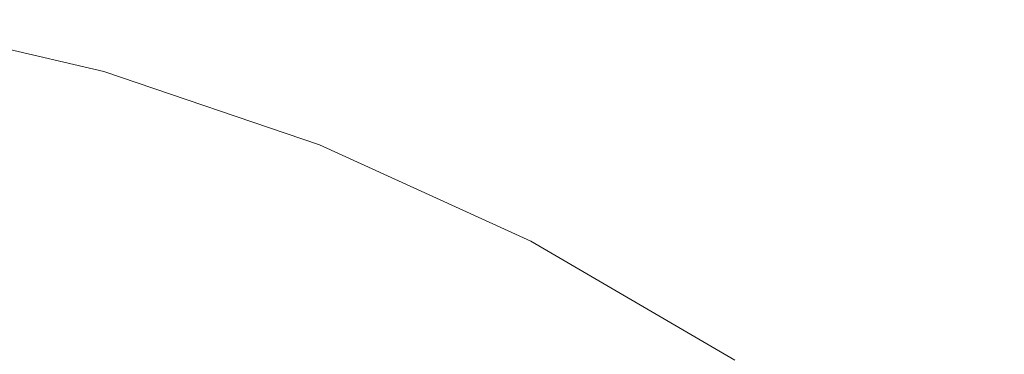
# Model space of a CAD drawing. Extents: x -99 to 241, y -486 to 0.
# Drawn here: x 25 to 67, y -303 to -288 of the extents above; entities that cross this region are included whole.
import ezdxf

# ---------------------------------------------------------------- set-up
doc = ezdxf.new("R2010")
doc.units = 0
doc.header["$LTSCALE"] = 500
doc.header["$MEASUREMENT"] = 0
doc.layers.add('EXC-CHROM', color=7, linetype='Continuous')

msp = doc.modelspace()

# ---------------------------------------------------------------- linework, layer by layer
at = {"layer": 'EXC-CHROM', "lineweight": 0}
for points, invisible_edges in [([(28.531, -290.542, 879.752), (17.402, -298.199, 879.752), (19.23, -288.356, 879.752), (28.531, -290.542, 879.752)], 15), ([(19.23, -288.356, 881.752), (28.572, -290.398, 881.702), (19.258, -288.208, 881.702), (19.23, -288.356, 881.752)], 13), ([(19.257, -288.208, 879.802), (28.531, -290.542, 879.752), (19.23, -288.356, 879.752), (19.257, -288.208, 879.802)], 15), ([(19.23, -288.356, 881.752), (24.608, -304.248, 881.752), (28.531, -290.542, 881.752), (19.23, -288.356, 881.752)], 15), ([(28.572, -290.398, 881.702), (19.23, -288.356, 881.752), (28.531, -290.542, 881.752), (28.572, -290.398, 881.702)], 15), ([(19.266, -288.159, 879.952), (28.572, -290.398, 879.802), (19.257, -288.208, 879.802), (19.266, -288.159, 879.952)], 13), ([(28.531, -290.542, 879.752), (19.257, -288.208, 879.802), (28.572, -290.398, 879.802), (28.531, -290.542, 879.752)], 15), ([(19.258, -288.208, 881.702), (28.586, -290.35, 881.552), (19.266, -288.159, 881.552), (19.258, -288.208, 881.702)], 15), ([(28.586, -290.35, 881.552), (19.258, -288.208, 881.702), (28.572, -290.398, 881.702), (28.586, -290.35, 881.552)], 15), ([(28.586, -290.35, 881.552), (19.266, -288.159, 879.952), (19.266, -288.159, 881.552), (28.586, -290.35, 881.552)], 15), ([(19.266, -288.159, 879.952), (28.586, -290.35, 881.552), (28.586, -290.35, 879.952), (19.266, -288.159, 879.952)], 15), ([(28.572, -290.398, 879.802), (19.266, -288.159, 879.952), (28.586, -290.35, 879.952), (28.572, -290.398, 879.802)], 15), ([(17.402, -298.199, 879.752), (28.531, -290.542, 879.752), (25.77, -300.166, 879.752), (17.402, -298.199, 879.752)], 15), ([(32.559, -306.952, 881.752), (28.531, -290.542, 881.752), (24.608, -304.248, 881.752), (32.559, -306.952, 881.752)], 15), ([(37.806, -293.697, 879.752), (25.77, -300.166, 879.752), (28.531, -290.542, 879.752), (37.806, -293.697, 879.752)], 15), ([(28.531, -290.542, 881.752), (37.861, -293.557, 881.702), (28.572, -290.398, 881.702), (28.531, -290.542, 881.752)], 13), ([(28.572, -290.398, 879.802), (37.806, -293.697, 879.752), (28.531, -290.542, 879.752), (28.572, -290.398, 879.802)], 15), ([(28.531, -290.542, 881.752), (32.559, -306.952, 881.752), (37.806, -293.697, 881.752), (28.531, -290.542, 881.752)], 15), ([(37.861, -293.557, 881.702), (28.531, -290.542, 881.752), (37.806, -293.697, 881.752), (37.861, -293.557, 881.702)], 15), ([(28.586, -290.35, 879.952), (37.861, -293.557, 879.802), (28.572, -290.398, 879.802), (28.586, -290.35, 879.952)], 13), ([(28.572, -290.398, 881.702), (37.88, -293.511, 881.552), (28.586, -290.35, 881.552), (28.572, -290.398, 881.702)], 15), ([(37.88, -293.511, 881.552), (28.572, -290.398, 881.702), (37.861, -293.557, 881.702), (37.88, -293.511, 881.552)], 15), ([(37.806, -293.697, 879.752), (28.572, -290.398, 879.802), (37.861, -293.557, 879.802), (37.806, -293.697, 879.752)], 15), ([(37.88, -293.511, 881.552), (28.586, -290.35, 879.952), (28.586, -290.35, 881.552), (37.88, -293.511, 881.552)], 15), ([(28.586, -290.35, 879.952), (37.88, -293.511, 881.552), (37.88, -293.511, 879.952), (28.586, -290.35, 879.952)], 15), ([(37.861, -293.557, 879.802), (28.586, -290.35, 879.952), (37.88, -293.511, 879.952), (37.861, -293.557, 879.802)], 15), ([(37.806, -293.697, 881.752), (46.977, -297.706, 881.702), (37.861, -293.557, 881.702), (37.806, -293.697, 881.752)], 13), ([(37.861, -293.557, 879.802), (46.908, -297.839, 879.752), (37.806, -293.697, 879.752), (37.861, -293.557, 879.802)], 15), ([(37.88, -293.511, 879.952), (46.977, -297.706, 879.802), (37.861, -293.557, 879.802), (37.88, -293.511, 879.952)], 13), ([(37.861, -293.557, 881.702), (47, -297.661, 881.552), (37.88, -293.511, 881.552), (37.861, -293.557, 881.702)], 15), ([(47, -297.661, 881.552), (37.861, -293.557, 881.702), (46.977, -297.706, 881.702), (47, -297.661, 881.552)], 15), ([(46.908, -297.839, 879.752), (37.861, -293.557, 879.802), (46.977, -297.706, 879.802), (46.908, -297.839, 879.752)], 15), ([(47, -297.661, 881.552), (37.88, -293.511, 879.952), (37.88, -293.511, 881.552), (47, -297.661, 881.552)], 15), ([(37.88, -293.511, 879.952), (47, -297.661, 881.552), (47, -297.661, 879.952), (37.88, -293.511, 879.952)], 15), ([(46.977, -297.706, 879.802), (37.88, -293.511, 879.952), (47, -297.661, 879.952), (46.977, -297.706, 879.802)], 15), ([(25.77, -300.166, 879.752), (37.806, -293.697, 879.752), (34.116, -303.005, 879.752), (25.77, -300.166, 879.752)], 15), ([(40.36, -310.502, 881.752), (37.806, -293.697, 881.752), (32.559, -306.952, 881.752), (40.36, -310.502, 881.752)], 15), ([(46.908, -297.839, 879.752), (34.116, -303.005, 879.752), (37.806, -293.697, 879.752), (46.908, -297.839, 879.752)], 15), ([(37.806, -293.697, 881.752), (40.36, -310.502, 881.752), (46.908, -297.839, 881.752), (37.806, -293.697, 881.752)], 15), ([(46.977, -297.706, 881.702), (37.806, -293.697, 881.752), (46.908, -297.839, 881.752), (46.977, -297.706, 881.702)], 15), ([(34.116, -303.005, 879.752), (1.07, -296.7, 879.752), (17.402, -298.199, 879.752), (34.116, -303.005, 879.752)], 15), ([(64.559, -323.001, 879.752), (1.07, -296.7, 879.752), (34.116, -303.005, 879.752), (64.559, -323.001, 879.752)], 15), ([(90.86, -386.49, 879.752), (1.07, -296.7, 879.752), (64.559, -323.001, 879.752), (90.86, -386.49, 879.752)], 15), ([(1.07, -476.279, 879.752), (1.07, -296.7, 879.752), (90.86, -386.49, 879.752), (1.07, -476.279, 879.752)], 15), ([(34.116, -303.005, 879.752), (46.908, -297.839, 879.752), (42.306, -306.732, 879.752), (34.116, -303.005, 879.752)], 15), ([(47.881, -314.89, 881.752), (46.908, -297.839, 881.752), (40.36, -310.502, 881.752), (47.881, -314.89, 881.752)], 15), ([(55.682, -302.958, 879.752), (42.306, -306.732, 879.752), (46.908, -297.839, 879.752), (55.682, -302.958, 879.752)], 15), ([(46.908, -297.839, 881.752), (55.764, -302.832, 881.702), (46.977, -297.706, 881.702), (46.908, -297.839, 881.752)], 13), ([(46.977, -297.706, 879.802), (55.682, -302.958, 879.752), (46.908, -297.839, 879.752), (46.977, -297.706, 879.802)], 15), ([(46.908, -297.839, 881.752), (47.881, -314.89, 881.752), (55.682, -302.958, 881.752), (46.908, -297.839, 881.752)], 15), ([(55.764, -302.832, 881.702), (46.908, -297.839, 881.752), (55.682, -302.958, 881.752), (55.764, -302.832, 881.702)], 15), ([(47, -297.661, 879.952), (55.764, -302.832, 879.802), (46.977, -297.706, 879.802), (47, -297.661, 879.952)], 13), ([(46.977, -297.706, 881.702), (55.791, -302.79, 881.552), (47, -297.661, 881.552), (46.977, -297.706, 881.702)], 15), ([(55.791, -302.79, 881.552), (46.977, -297.706, 881.702), (55.764, -302.832, 881.702), (55.791, -302.79, 881.552)], 15), ([(55.682, -302.958, 879.752), (46.977, -297.706, 879.802), (55.764, -302.832, 879.802), (55.682, -302.958, 879.752)], 15), ([(55.791, -302.79, 881.552), (47, -297.661, 879.952), (47, -297.661, 881.552), (55.791, -302.79, 881.552)], 15), ([(47, -297.661, 879.952), (55.791, -302.79, 881.552), (55.791, -302.79, 879.952), (47, -297.661, 879.952)], 15), ([(55.764, -302.832, 879.802), (47, -297.661, 879.952), (55.791, -302.79, 879.952), (55.764, -302.832, 879.802)], 15), ([(34.116, -303.005, 879.752), (17.402, -298.199, 879.752), (25.77, -300.166, 879.752), (34.116, -303.005, 879.752)], 15)]:
    msp.add_3dface(points, dxfattribs=dict(at, invisible_edges=invisible_edges))

doc.saveas('drawing.dxf')
